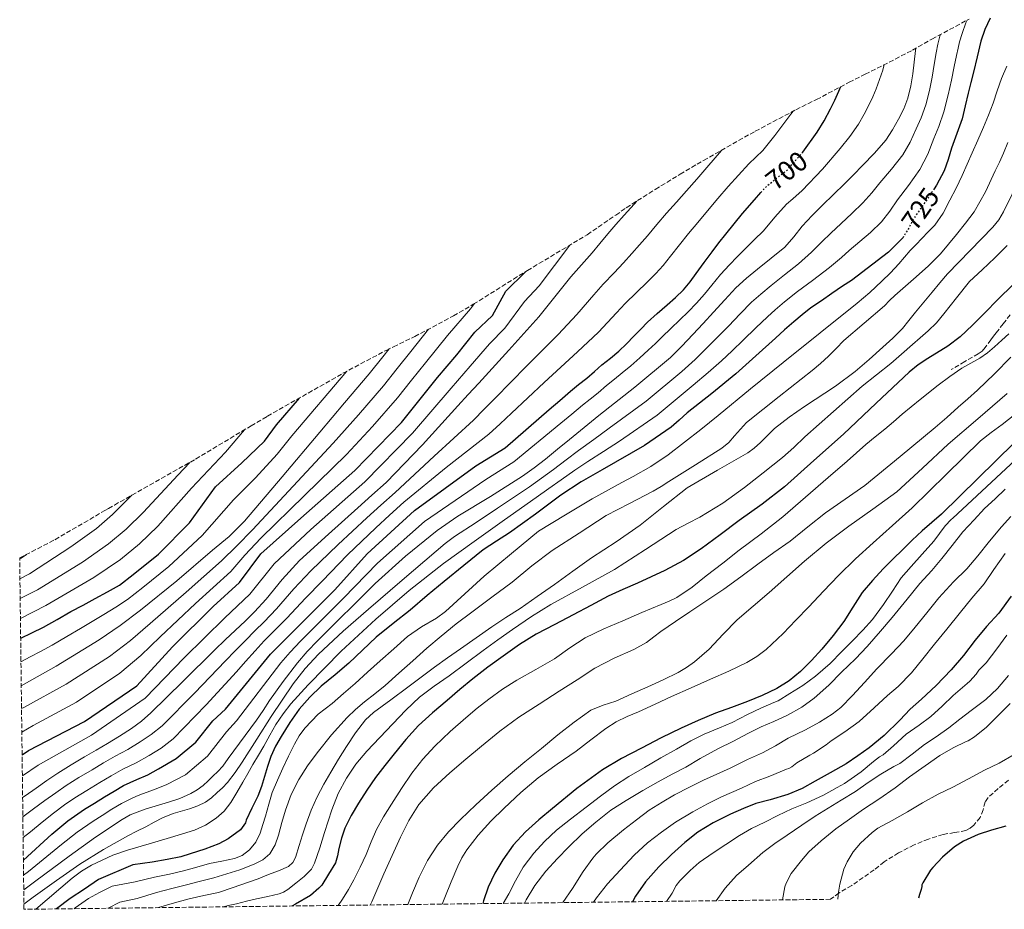
# Model space of a CAD drawing. Units: metres. Extents: x 583091 to 586485, y 4770579 to 4772934.
# Drawn here: x 583091 to 583449, y 4770579 to 4770902 of the extents above; entities that cross this region are included whole.
import ezdxf
from ezdxf.enums import TextEntityAlignment as Align

# ---------------------------------------------------------------- set-up
doc = ezdxf.new("R2010")
doc.units = ezdxf.units.M
doc.header["$MEASUREMENT"] = 0
doc.linetypes.add('DGN Style 3', pattern=[2.435891, 1.739922, -0.695969])
doc.linetypes.add('DGN Style 5', pattern=[1.217945, 0.521977, -0.695969])
for name, color, linetype, lineweight in [('Cota de curva de nivel directora', 7, 'Continuous', 0), ('Curva de nivel directora', 30, 'Continuous', 30), ('Curva de nivel directora no vista', 30, 'DGN Style 5', 30), ('Curva de nivel intermedia', 30, 'Continuous', 0), ('Senda', 7, 'DGN Style 3', 0), ('Zona arbolada', 92, 'DGN Style 3', 0)]:
    doc.layers.add(name, color=color, linetype=linetype, lineweight=lineweight)
doc.styles.add('Style-Arial', font='arial.ttf')

# ---------------------------------------------------------------- blocks, each defined once
blk = doc.blocks.new('*U10')
at = {"layer": 'Zona arbolada', "color": 92, "linetype": 'DGN Style 3', "lineweight": 0}
blk.add_polyline3d([(583450.35, 4770625.73, 828.97), (583446.55, 4770622.69, 829.04), (583442.91, 4770619.45, 829.05), (583441.88, 4770617.87, 829.2), (583441.12, 4770614.99, 829.53), (583440.03, 4770612.23, 829.74), (583437.77, 4770609.45, 829.75), (583436.42, 4770608.32, 829.72), (583434.86, 4770607.48, 829.66), (583430.72, 4770606.69, 829.49), (583426.59, 4770606.05, 829.31), (583421.27, 4770604.33, 829.07), (583416.05, 4770602.25, 828.78), (583410.45, 4770599.36, 828.13), (583405.17, 4770596.04, 827.31), (583401.57, 4770593.15, 826.9), (583393.42, 4770587.53, 825.1), (583388.81, 4770584.81, 823.65), (583385.75, 4770582.48, 823.05), (583092.85, 4770578.85, 770.63), (583091.2939, 4770706.4235, 747.2044), (583104.0926, 4770713.0658, 0), (583122.1642, 4770723.6222, 0), (583123.4827, 4770724.388, 0), (583125.7087, 4770725.6605, 0), (583155.1731, 4770742.3377, 0), (583175.2864, 4770754.4073, 0), (583179.6507, 4770756.9764, 0), (583181.2412, 4770757.8882, 0), (583208.6313, 4770773.4794, 0), (583224.3542, 4770781.8218, 0), (583227.0021, 4770783.1116, 0), (583234.7181, 4770786.8229, 0), (583248.8085, 4770794.3223, 0), (583256.015, 4770798.5549, 0), (583270.582, 4770807.6822, 0), (583275.6576, 4770810.7927, 0), (583297.3771, 4770823.8088, 0), (583307.724, 4770830.9563, 0), (583311.5628, 4770833.5645, 0), (583322.0793, 4770840.2793, 0), (583331.0863, 4770845.7701, 0), (583337.2409, 4770849.422, 0), (583339.6174, 4770850.7796, 0), (583358.3604, 4770861.3741, 0), (583373.1525, 4770869.1992, 0), (583380.5995, 4770872.8767, 0), (583392.5031, 4770879.1468, 0), (583398.2818, 4770882.1112, 0), (583409.2363, 4770887.5819, 0), (583415.4605, 4770890.8082, 0), (583422.5103, 4770894.8294, 0), (583436.0774, 4770902.1131, 0)], dxfattribs=at)

msp = doc.modelspace()

# ---------------------------------------------------------------- linework, layer by layer
at = {"layer": 'Curva de nivel directora', "color": 30, "linetype": 'Continuous', "lineweight": 30, "flags": 128}
for points, elevation in [([(583443.64, 4770902.38), (583441.73, 4770898.29), (583440.28, 4770894.06), (583438.97, 4770888.45), (583437.66, 4770882.84), (583436.65, 4770879.03), (583435.66, 4770875.23), (583434.6, 4770870.56), (583433.48, 4770865.91), (583431.62, 4770860.54), (583429.61, 4770855.23), (583428.38, 4770851.11), (583427.02, 4770847.02), (583424.24, 4770841.85), (583423.35, 4770840.51)], 725), ([(583375.4, 4770853.48), (583375.72, 4770853.84), (583380.88, 4770861.09), (583383.46, 4770865.21), (583385.76, 4770869.47), (583387.28, 4770872.67), (583388.76, 4770875.89), (583389.52, 4770877.58)], 700), ([(583092.64, 4770596.75), (583103.02, 4770606.12), (583108.75, 4770610.96), (583114.87, 4770615.24), (583118.48, 4770617.44), (583122.1, 4770619.64), (583125.57, 4770621.75), (583129.04, 4770623.85), (583131.4, 4770624.95), (583133.83, 4770625.93), (583137.79, 4770627.74), (583141.64, 4770629.83), (583148.13, 4770633.58), (583155.23, 4770639.51), (583161.47, 4770647.25), (583165.99, 4770651.5), (583182.4, 4770671.47), (583186.24, 4770675.43), (583190.17, 4770679.3), (583205.77, 4770694.89), (583217.5, 4770707.87), (583234.69, 4770723.63), (583256.91, 4770739.94), (583267.6, 4770746.45), (583283.56, 4770760.29), (583287.42, 4770763.65), (583291.28, 4770767.01), (583294.24, 4770769.37), (583297.22, 4770771.7), (583299.97, 4770774.11), (583302.71, 4770776.53), (583305.78, 4770779), (583308.8, 4770781.54), (583311.59, 4770784.24), (583314.32, 4770786.99), (583316.79, 4770789.52), (583319.27, 4770792.03), (583322.82, 4770795.2), (583326.44, 4770798.31), (583329.43, 4770800.98), (583332.29, 4770803.79), (583334.7, 4770806.67), (583336.93, 4770809.68), (583339.8, 4770813.66), (583342.69, 4770817.62), (583345.21, 4770820.86), (583347.76, 4770824.06), (583350.78, 4770827.77), (583353.81, 4770831.46), (583358.08, 4770836.48), (583360.47, 4770839.16)], 700), ([(583412.25, 4770823.16), (583412.04, 4770822.81), (583406.73, 4770817.51), (583393.32, 4770807.16), (583390.02, 4770805.16), (583388.09, 4770803.84), (583386.2, 4770802.46), (583382.38, 4770799.85), (583378.58, 4770797.23), (583375.4, 4770794.77), (583372.34, 4770792.16), (583369.04, 4770789.23), (583365.75, 4770786.28), (583358.57, 4770779.78), (583351.38, 4770773.28), (583342.57, 4770766.14), (583333.61, 4770759.18), (583330.77, 4770756.52), (583327.89, 4770753.92), (583318.16, 4770747.3), (583302.81, 4770738.48), (583295.16, 4770734.03), (583287.77, 4770729.21), (583278.54, 4770722.3), (583269.17, 4770715.58), (583264.37, 4770712.51), (583259.56, 4770709.43), (583252.52, 4770703.69), (583245.48, 4770697.94), (583239.28, 4770692.74), (583233.11, 4770687.51), (583226.93, 4770682.62), (583220.76, 4770677.72), (583215.75, 4770672.99), (583210.82, 4770668.18), (583205.84, 4770664.03), (583200.82, 4770659.88), (583196.62, 4770655.86), (583192.78, 4770651.48), (583189.34, 4770646.64), (583186.25, 4770641.58), (583184.18, 4770638.06), (583182.49, 4770634.38), (583181.32, 4770630.72), (583180.18, 4770627.06), (583179.1, 4770623.42), (583177.77, 4770619.88), (583175.62, 4770615.54), (583173.47, 4770611.19), (583173.23, 4770610.29), (583171.49, 4770607.68), (583167.01, 4770604.47), (583163.66, 4770602.64), (583158.51, 4770600.69), (583153.15, 4770599), (583149.79, 4770597.88), (583144.8, 4770596.88), (583139.42, 4770595.97), (583132.41, 4770595), (583119.96, 4770589.73), (583114.79, 4770586.19), (583109.62, 4770582.74), (583104.65, 4770579)], 725), ([(583457.08, 4770810.69), (583446.62, 4770800.36), (583441.59, 4770795.26), (583437.22, 4770790.94), (583432.76, 4770786.71), (583428.31, 4770783.28), (583421.06, 4770778.85), (583417.53, 4770776.53), (583414.26, 4770773.87), (583402.32, 4770762.63), (583390.38, 4770751.4), (583379.68, 4770741.8), (583368.98, 4770732.21), (583360.88, 4770725.93), (583352.49, 4770720), (583345.62, 4770714.86), (583338.74, 4770709.72), (583332.36, 4770705.47), (583325.61, 4770701.84), (583320.65, 4770699.52), (583315.67, 4770697.25), (583310.31, 4770694.98), (583305.02, 4770692.55), (583298.63, 4770689.18), (583292.25, 4770685.8), (583285.56, 4770682.27), (583278.87, 4770678.74), (583272.72, 4770674.97), (583266.82, 4770670.77), (583261.26, 4770666.72), (583255.82, 4770662.52), (583251.11, 4770658.64), (583246.46, 4770654.7), (583241.2, 4770650.24), (583236.12, 4770645.58), (583231.56, 4770640.53), (583227.27, 4770635.26), (583223.83, 4770631.03), (583220.49, 4770626.73), (583217.33, 4770622.11), (583214.36, 4770617.35), (583211.7, 4770612.95), (583209.38, 4770608.34), (583208.13, 4770604.67), (583207.13, 4770600.94), (583206.72, 4770598.24), (583205.96, 4770595.69), (583203.47, 4770591.64), (583200.97, 4770587.59), (583199.97, 4770586.47), (583196.88, 4770583.89), (583191.5, 4770580.66), (583190.1, 4770580.05)], 750), ([(583092.17, 4770634.95), (583094.5, 4770636.5), (583114.8, 4770647.06), (583133.78, 4770660), (583146.84, 4770674.1), (583161.57, 4770688.83), (583171.11, 4770697.49), (583178.91, 4770707.89), (583193.34, 4770720.85), (583213.02, 4770738.13), (583229.99, 4770755.62), (583243.04, 4770772), (583249.99, 4770780.24), (583256.52, 4770788.43), (583262.98, 4770794.53), (583267.85, 4770803.3), (583274.93, 4770810.32), (583274.96, 4770810.37)], 675), ([(583091.65, 4770677.35), (583095.69, 4770679.23), (583099.94, 4770681.27), (583104.93, 4770684.1), (583109.92, 4770686.93), (583114.32, 4770689.34), (583118.72, 4770691.73), (583123.14, 4770694.13), (583127.52, 4770696.58), (583132.52, 4770700.37), (583141.69, 4770707.86), (583152.91, 4770719.15), (583162.43, 4770732.22), (583172.01, 4770740.92), (583180.13, 4770748.86), (583184.54, 4770754.82), (583192.86, 4770764.5)], 650), ([(583452.41, 4770748.27), (583439.19, 4770735.29), (583425.98, 4770722.31), (583422.46, 4770719.27), (583418.95, 4770716.23), (583415.42, 4770712.92), (583411.98, 4770709.51), (583408.4, 4770706), (583404.86, 4770702.47), (583400.91, 4770698.27), (583397.22, 4770693.83), (583393.85, 4770688.59), (583390.55, 4770683.3), (583386.65, 4770678.24), (583382.57, 4770673.32), (583378.84, 4770669.18), (583374.87, 4770665.25), (583370.74, 4770661.85), (583366.2, 4770659.04), (583360.95, 4770656.53), (583355.59, 4770654.31), (583349.74, 4770652.18), (583343.91, 4770650.02), (583337.67, 4770647.44), (583331.5, 4770644.68), (583324.22, 4770641.11), (583317.02, 4770637.4), (583309.83, 4770633.64), (583302.86, 4770629.49), (583293.65, 4770622.67), (583284.79, 4770615.41), (583279.8, 4770611.29), (583274.94, 4770607.01), (583270.54, 4770602.2), (583266.74, 4770596.84), (583263.82, 4770591.96), (583261.4, 4770586.86), (583259.74, 4770581.88), (583259.43, 4770580.91)], 775), ([(583451.29, 4770692.53), (583446.78, 4770686.37), (583442.34, 4770681.49), (583438.22, 4770676.53), (583433.96, 4770671.04), (583429.5, 4770665.81), (583424.1, 4770660.1), (583418.7, 4770655.17), (583414.68, 4770651.56), (583410.87, 4770647.57), (583405.16, 4770642.02), (583399.73, 4770637.51), (583395.65, 4770634.58), (583391.41, 4770631.67), (583385.64, 4770628.37), (583380.18, 4770625.41), (583375.41, 4770622.77), (583370.26, 4770620.58), (583363.81, 4770618.6), (583358.58, 4770617.3), (583354.09, 4770615.43), (583349.37, 4770613.37), (583343.16, 4770610.23), (583337.59, 4770606.87), (583332.76, 4770603.13), (583327.96, 4770598.81), (583323.38, 4770594.28), (583318.52, 4770588.87), (583314.89, 4770583.62), (583313.84, 4770581.59)], 800), ([(583449.4, 4770609.04), (583444.15, 4770607.62), (583439.35, 4770605.99), (583434.04, 4770603.64), (583430.69, 4770601.51), (583426.34, 4770597.81), (583422.81, 4770594.07), (583422.05, 4770593.01), (583419.19, 4770588.5), (583418.93, 4770587.75), (583418.92, 4770587.17), (583418.69, 4770586), (583418.07, 4770584.24), (583417.72, 4770582.87)], 825)]:
    msp.add_lwpolyline(points, dxfattribs=dict(at, elevation=elevation))
at = {"layer": 'Curva de nivel directora no vista', "color": 30, "linetype": 'DGN Style 5', "lineweight": 30, "flags": 128}
for points, elevation in [([(583360.47, 4770839.16), (583362.47, 4770841.39), (583366.12, 4770844.29), (583369.84, 4770847.15), (583375.4, 4770853.48)], 700), ([(583423.35, 4770840.51), (583420.98, 4770836.95), (583418.25, 4770833.01), (583415.51, 4770829.07), (583413.91, 4770825.83), (583412.25, 4770823.16)], 725)]:
    msp.add_lwpolyline(points, dxfattribs=dict(at, elevation=elevation))
at = {"layer": 'Curva de nivel intermedia', "color": 30, "linetype": 'Continuous', "lineweight": 0, "flags": 128}
for points, elevation in [([(583097.11, 4770578.9), (583110.32, 4770590.17), (583113.75, 4770592.69), (583117.39, 4770594.91), (583125.12, 4770598.51), (583130.48, 4770600.36), (583138.28, 4770602.67), (583146.08, 4770604.97), (583150.43, 4770606.29), (583154.77, 4770607.64), (583158.82, 4770609.41), (583162.58, 4770611.89), (583165.59, 4770614.53), (583167.99, 4770617.64), (583170.15, 4770621.31), (583172.29, 4770624.98), (583174.15, 4770628.18), (583176, 4770631.38), (583177.98, 4770634.77), (583179.97, 4770638.15), (583182.16, 4770642.06), (583184.36, 4770645.97), (583186.91, 4770649.85), (583189.76, 4770653.51), (583196.02, 4770660.42), (583208.04, 4770672.6), (583220.6, 4770684.18), (583232.69, 4770694.61), (583245.24, 4770704.44), (583256.29, 4770712.37), (583267.35, 4770720.31), (583278.86, 4770728.33), (583283.4, 4770731.67), (583287.9, 4770734.86), (583292.87, 4770738.31), (583297.6, 4770741.42), (583303.3, 4770745.14), (583309.08, 4770748.88), (583322.75, 4770758.27), (583335.9, 4770769.18), (583341.31, 4770773.77), (583346.09, 4770778.01), (583349.96, 4770781.69), (583353.98, 4770785.52), (583358.62, 4770790.01), (583362.8, 4770794.02), (583365.56, 4770796.49), (583369, 4770799.43), (583373.74, 4770803.19), (583379.13, 4770807.13), (583385.34, 4770811.85), (583389.7, 4770815.55), (583392.5, 4770818.05), (583396.3, 4770821.29), (583400.22, 4770824.61), (583404.17, 4770828.52), (583407.28, 4770832.37), (583409.99, 4770836.44), (583414.03, 4770841.72), (583418.17, 4770847.47), (583421.11, 4770853.01), (583423.2, 4770858.7), (583425.01, 4770863.06), (583426.92, 4770868.4), (583428.38, 4770874.57), (583429.59, 4770879.9), (583430.65, 4770884.83), (583431.45, 4770888.92), (583432.01, 4770891.56), (583432.6, 4770893.84), (583433.5, 4770896.82), (583434.91, 4770900.76), (583435.33, 4770901.71)], 720), ([(583092.83, 4770580.73), (583096.23, 4770583.26), (583104.62, 4770589.33), (583113.15, 4770595.21), (583121.71, 4770600.59), (583130.53, 4770605.51), (583133.8, 4770607.18), (583137.07, 4770608.84), (583140.13, 4770610.47), (583143.17, 4770612.1), (583146.99, 4770613.66), (583153, 4770615.37), (583155.94, 4770616.38), (583158.72, 4770617.77), (583160.93, 4770619.38), (583162.96, 4770621.21), (583164.91, 4770623), (583166.72, 4770624.92), (583169.52, 4770628.56), (583172.12, 4770632.34), (583177.39, 4770640.6), (583182.66, 4770648.87), (583190.61, 4770660.67), (583194.94, 4770666.3), (583199.75, 4770671.53), (583208.74, 4770679.8), (583217.96, 4770687.81), (583230.19, 4770698.39), (583242.48, 4770708.9), (583245.76, 4770711.64), (583249.19, 4770714.18), (583256.99, 4770719.35), (583264.8, 4770724.53), (583276.36, 4770732.25), (583280.75, 4770735.42), (583285.07, 4770738.58), (583289.72, 4770742.11), (583294.26, 4770745.46), (583299.76, 4770749.48), (583305.31, 4770753.51), (583318.73, 4770763.38), (583331.76, 4770774.18), (583336.52, 4770778.54), (583340.89, 4770782.8), (583344.72, 4770786.65), (583348.63, 4770790.58), (583352.95, 4770795.07), (583357.07, 4770799.28), (583360.38, 4770802.25), (583364.11, 4770805.37), (583368.97, 4770809.22), (583374.13, 4770813.21), (583378.85, 4770817.45), (583382.58, 4770821.24), (583385.8, 4770824.41), (583389.56, 4770827.92), (583393.51, 4770831.51), (583397.48, 4770835.4), (583400.68, 4770838.98), (583403.67, 4770842.67), (583407.84, 4770847.58), (583411.96, 4770852.83), (583414.69, 4770857.43), (583416.8, 4770862.22), (583418.66, 4770866.28), (583420.37, 4770870.91), (583421.62, 4770876.19), (583422.59, 4770881.07), (583423.37, 4770885.66), (583424.02, 4770889.82), (583424.65, 4770892.95), (583425.45, 4770895.87), (583425.68, 4770896.53)], 715), ([(583092.77, 4770585.87), (583097.17, 4770589.15), (583109.25, 4770598.17), (583118.77, 4770605), (583128.53, 4770611.5), (583131.43, 4770613.11), (583136.85, 4770615.23), (583145.33, 4770617.72), (583149.5, 4770619.13), (583153.49, 4770620.93), (583155.77, 4770622.26), (583157.88, 4770623.83), (583159.68, 4770625.49), (583161.44, 4770627.19), (583163.29, 4770628.95), (583165.01, 4770630.82), (583167.03, 4770633.58), (583169.01, 4770636.37), (583173.18, 4770641.96), (583177.33, 4770647.56), (583179.71, 4770651.09), (583182.05, 4770654.65), (583186.98, 4770661.57), (583192.16, 4770668.33), (583195.73, 4770672.42), (583199.49, 4770676.34), (583220.42, 4770697.2), (583231.36, 4770707.09), (583242.85, 4770716.37), (583250.44, 4770721.59), (583262.25, 4770728.74), (583273.86, 4770736.16), (583278.1, 4770739.16), (583282.24, 4770742.31), (583286.58, 4770745.9), (583290.92, 4770749.49), (583296.23, 4770753.82), (583301.54, 4770758.15), (583314.71, 4770768.5), (583327.62, 4770779.19), (583331.73, 4770783.31), (583335.68, 4770787.6), (583339.49, 4770791.61), (583343.28, 4770795.63), (583347.28, 4770800.12), (583351.35, 4770804.54), (583355.21, 4770808.01), (583359.22, 4770811.31), (583364.21, 4770815.25), (583369.12, 4770819.3), (583372.36, 4770823.05), (583375.46, 4770826.93), (583379.11, 4770830.77), (583382.82, 4770834.54), (583386.81, 4770838.41), (583390.79, 4770842.29), (583394.08, 4770845.58), (583397.35, 4770848.89), (583401.65, 4770853.44), (583405.75, 4770858.19), (583408.26, 4770861.84), (583410.4, 4770865.74), (583412.31, 4770869.5), (583413.81, 4770873.42), (583414.86, 4770877.81), (583415.6, 4770882.24), (583416.08, 4770886.48), (583416.6, 4770890.72), (583416.75, 4770891.55)], 710), ([(583092.7, 4770591.24), (583094.47, 4770592.57), (583106.42, 4770602.35), (583112.21, 4770606.86), (583117.93, 4770610.86), (583121.22, 4770612.95), (583124.79, 4770615.22), (583128.27, 4770617.3), (583131.9, 4770619.13), (583133.74, 4770619.94), (583135.91, 4770620.75), (583140.26, 4770622.35), (583144.7, 4770624.19), (583151.54, 4770627.68), (583159.45, 4770634.44), (583166.36, 4770643.31), (583169.98, 4770647.25), (583186.14, 4770668.41), (583189.52, 4770672.25), (583193.25, 4770676.17), (583208.85, 4770691.81), (583221.18, 4770704.55), (583238.34, 4770719.65), (583260.56, 4770734.97), (583270.73, 4770741.31), (583287.82, 4770755.37), (583291.75, 4770758.67), (583295.67, 4770761.97), (583298.39, 4770764.15), (583301.33, 4770766.45), (583304.43, 4770769.01), (583307.27, 4770771.38), (583310.1, 4770773.63), (583313.24, 4770776.25), (583316.52, 4770779.16), (583319.49, 4770781.86), (583322.15, 4770784.31), (583324.59, 4770786.77), (583327.71, 4770789.73), (583331.04, 4770792.93), (583334.02, 4770795.84), (583337.06, 4770798.94), (583339.98, 4770802.26), (583342.62, 4770805.45), (583345.82, 4770809.33), (583349.09, 4770812.93), (583351.8, 4770815.74), (583354.64, 4770818.59), (583357.98, 4770821.91), (583361.33, 4770825.26), (583365.53, 4770830.15), (583369.7, 4770834.93), (583372, 4770836.88), (583375.41, 4770839.91), (583382.8, 4770847.62), (583389.25, 4770855.13), (583392.67, 4770859.46), (583395.87, 4770864), (583397.97, 4770867.63), (583399.62, 4770870.88), (583401.03, 4770873.83), (583402.29, 4770876.77), (583403.55, 4770880.13), (583404.66, 4770883.54), (583405.23, 4770885.58)], 705), ([(583449.78, 4770884.99), (583447.77, 4770880.57), (583446.25, 4770876.07), (583444.82, 4770871.55), (583443.1, 4770867.16), (583441.27, 4770862.81), (583439.22, 4770858.17), (583437.16, 4770853.53), (583435.34, 4770849.39), (583433.53, 4770845.26), (583431.38, 4770840.76), (583429.09, 4770836.33), (583426.62, 4770831.61), (583423.54, 4770827.32), (583421.21, 4770824.88), (583418.87, 4770822.44), (583416.77, 4770820.26), (583414.66, 4770818.07), (583412.57, 4770815.67), (583410.5, 4770813.23), (583407.51, 4770810.01), (583404.39, 4770806.91), (583399.99, 4770802.83), (583395.43, 4770798.94), (583381.96, 4770788.18), (583368.5, 4770777.42), (583356.68, 4770767.83), (583344.87, 4770758.22), (583338.65, 4770753.04), (583326.76, 4770743.86), (583320.52, 4770739.7), (583314.01, 4770736), (583309.92, 4770733.89), (583299.21, 4770727.9), (583289.45, 4770722.06), (583279.69, 4770716.21), (583269.84, 4770708.04), (583259.99, 4770699.86), (583252.96, 4770693.46), (583245.94, 4770687.03), (583242.6, 4770684.61), (583237.24, 4770681.42), (583232.17, 4770677.86), (583227.15, 4770673.46), (583222.17, 4770669.02), (583217.61, 4770664.92), (583213.05, 4770660.82), (583208.9, 4770657.19), (583204.71, 4770653.59), (583202.21, 4770651.64), (583199.69, 4770649.67), (583194.83, 4770644.68), (583192.79, 4770641.87), (583191.05, 4770638.86), (583188.92, 4770634.48), (583186.89, 4770630.06), (583184.87, 4770625.7), (583183.03, 4770621.27), (583181.73, 4770617.02), (583180.55, 4770612.73), (583179.59, 4770609.6), (583178.57, 4770606.47), (583177.02, 4770603.27), (583174.68, 4770600.43), (583172.13, 4770598.44), (583169.24, 4770597.31), (583164.7, 4770596.38), (583160.17, 4770595.46), (583154.82, 4770593.97), (583150.8, 4770592.8), (583145.69, 4770591.64), (583140.19, 4770590.47), (583133.18, 4770588.88), (583124.87, 4770587.28), (583120.24, 4770584.97), (583116.27, 4770582.72), (583111.48, 4770579.42), (583111.03, 4770579.07)], 730), ([(583092.54, 4770604.89), (583095.2, 4770607), (583099.46, 4770610.5), (583103.54, 4770613.75), (583107.52, 4770616.75), (583111.27, 4770619.36), (583115.62, 4770622.04), (583120.35, 4770624.89), (583124.49, 4770627.37), (583128.75, 4770629.7), (583133.53, 4770632.03), (583138.26, 4770634.68), (583142.63, 4770637.37), (583147.06, 4770640.78), (583158.95, 4770653.1), (583169.96, 4770665.1), (583173.29, 4770668.81), (583176.78, 4770672.72), (583180.08, 4770676.28), (583183.51, 4770679.71), (583188.25, 4770684.53), (583195.08, 4770691.82), (583201.08, 4770698.01), (583210.34, 4770707.55), (583220.59, 4770717.36), (583225.62, 4770721.91), (583230.83, 4770726.67), (583246.1, 4770739.26), (583261.67, 4770751.38), (583265.76, 4770755.17), (583269.89, 4770759.03), (583281.77, 4770770.19), (583293.85, 4770781.27), (583301.42, 4770788.42), (583307.97, 4770795.47), (583311.1, 4770798.8), (583315.29, 4770802.84), (583319.18, 4770806.55), (583322.31, 4770809.75), (583324.94, 4770812.68), (583327.64, 4770815.98), (583330.89, 4770820.13), (583334.16, 4770824.28), (583337.49, 4770828.29), (583341.06, 4770832.48), (583344.82, 4770836.92), (583348.57, 4770841.33), (583356.03, 4770849.6), (583361.13, 4770854.41), (583365.46, 4770859.88), (583371.36, 4770867.6), (583372.2, 4770868.7)], 695), ([(583450.04, 4770857.27), (583448.57, 4770853.42), (583447.1, 4770850.18), (583445.54, 4770846.99), (583441.97, 4770839.4), (583437.83, 4770832.14), (583434.69, 4770827.98), (583431.43, 4770823.93), (583428.61, 4770820.33), (583425.69, 4770816.81), (583421.34, 4770812.51), (583416.76, 4770808.46), (583412.89, 4770805.08), (583409.03, 4770801.68), (583407.15, 4770799.86), (583405.27, 4770798.04), (583397.92, 4770791.73), (583390.57, 4770785.42), (583387.8, 4770782.55), (583385.03, 4770779.69), (583382.05, 4770777.05), (583379.01, 4770774.48), (583367.11, 4770765), (583355.19, 4770755.56), (583350.87, 4770750.76), (583348.76, 4770748.32), (583346.31, 4770746.29), (583336.66, 4770740.23), (583327, 4770734.21), (583324.19, 4770732.38), (583321.32, 4770730.67), (583312.78, 4770726.23)], 735), ([(583092.44, 4770612.4), (583096.35, 4770615.29), (583100.42, 4770618.3), (583104.36, 4770621.19), (583108.21, 4770623.84), (583112.8, 4770626.66), (583117.6, 4770629.53), (583121.76, 4770632), (583125.98, 4770634.4), (583130.54, 4770636.9), (583135.05, 4770639.61), (583139.07, 4770642.29), (583143, 4770645.47), (583154.73, 4770657.36), (583166.03, 4770669.08), (583169.59, 4770672.73), (583173.23, 4770676.47), (583176.62, 4770679.91), (583180.06, 4770683.29), (583184.53, 4770687.97), (583190.87, 4770695.23), (583197, 4770701.74), (583206.89, 4770711.32), (583217.3, 4770721), (583222.41, 4770725.55), (583227.58, 4770730.26), (583241.84, 4770743.39), (583256.03, 4770756.5), (583259.98, 4770760.46), (583263.94, 4770764.47), (583275.34, 4770776.05), (583286.8, 4770787.61), (583293.54, 4770794.82), (583299.72, 4770802.02), (583303.2, 4770805.83), (583307.21, 4770810.01), (583310.58, 4770813.61), (583313.59, 4770816.95), (583316.37, 4770820.11), (583319.2, 4770823.43), (583322.65, 4770827.54), (583326.13, 4770831.63), (583329.73, 4770835.67), (583333.45, 4770839.79), (583337.12, 4770843.96), (583340.75, 4770848.17), (583346.1, 4770854.44)], 690), ([(583454.87, 4770844.99), (583448.58, 4770832.12), (583446.8, 4770829.25), (583444.69, 4770826.6), (583436.39, 4770818.1), (583428.17, 4770809.56), (583425.37, 4770806.29), (583422.6, 4770803), (583419.55, 4770799.33), (583416.52, 4770795.64), (583414.18, 4770792.66), (583411.8, 4770789.71), (583408.38, 4770786.23), (583404.74, 4770782.96), (583399.73, 4770778.48), (583394.63, 4770774.12), (583387.49, 4770768.76), (583376.26, 4770761.39), (583370.72, 4770757.6), (583365.43, 4770753.5), (583362.82, 4770750.95), (583360.25, 4770748.35), (583358.05, 4770746.35), (583355.67, 4770744.6), (583344.64, 4770738.25), (583333.61, 4770731.89), (583325.07, 4770725.09), (583316.54, 4770718.29), (583307.83, 4770712.28), (583298.95, 4770706.5), (583292.2, 4770701.63), (583285.45, 4770696.77), (583279.25, 4770692.43), (583273.02, 4770688.13)], 740), ([(583092.36, 4770619.5), (583093.24, 4770620.07), (583097.3, 4770622.86), (583101.19, 4770625.63), (583105.14, 4770628.33), (583109.98, 4770631.28), (583114.85, 4770634.17), (583119.03, 4770636.63), (583123.2, 4770639.1), (583127.56, 4770641.77), (583131.84, 4770644.55), (583135.51, 4770647.21), (583138.93, 4770650.17), (583150.52, 4770661.62), (583162.1, 4770673.06), (583165.89, 4770676.65), (583169.68, 4770680.23), (583173.16, 4770683.54), (583176.61, 4770686.87), (583180.81, 4770691.41), (583186.66, 4770698.64), (583192.92, 4770705.48), (583203.43, 4770715.1), (583214.02, 4770724.64), (583219.21, 4770729.2), (583224.32, 4770733.84), (583237.59, 4770747.52), (583250.4, 4770761.62), (583254.2, 4770765.76), (583257.99, 4770769.91), (583268.9, 4770781.9), (583279.75, 4770793.95), (583285.65, 4770801.22), (583291.48, 4770808.56), (583295.31, 4770812.86), (583299.12, 4770817.17), (583301.99, 4770820.66), (583304.87, 4770824.15), (583307.8, 4770827.53), (583310.76, 4770830.88), (583314.41, 4770834.94), (583315.38, 4770836)], 685), ([(583092.26, 4770627.31), (583098.04, 4770631.2), (583117.37, 4770642.11), (583136.82, 4770655.54), (583151.05, 4770670.2), (583165.75, 4770684.65), (583174.9, 4770693.31), (583183.71, 4770704.28), (583197.03, 4770716.74), (583216.57, 4770734.08), (583233.97, 4770751.77), (583247.92, 4770768.11), (583254.91, 4770776.09), (583261.83, 4770784.2), (583267.4, 4770789.84), (583274.56, 4770799.57), (583279.91, 4770805.3), (583291.07, 4770820.03)], 680), ([(583449.8, 4770819.85), (583445.32, 4770815.4), (583440.79, 4770811.08), (583436.13, 4770806.78), (583431.51, 4770800.91), (583426.89, 4770795.05), (583424.18, 4770791.85), (583421.19, 4770788.91), (583418.31, 4770786.4), (583415.43, 4770783.9), (583411.5, 4770780.45), (583407.56, 4770777), (583402.42, 4770772.9), (583397.25, 4770768.81), (583386.76, 4770759.66), (583376.37, 4770750.38), (583372.36, 4770746.58), (583368.25, 4770742.91), (583364.73, 4770740.11), (583361.21, 4770737.31), (583357.86, 4770734.64), (583354.52, 4770731.98), (583346.61, 4770726.35), (583338.31, 4770721.26), (583333.99, 4770719.07), (583329.72, 4770716.8), (583318.49, 4770709.53), (583307.26, 4770702.26), (583295.69, 4770695.87), (583284.12, 4770689.48), (583277.08, 4770685.17), (583270.26, 4770680.49), (583264.9, 4770676.69), (583259.59, 4770672.82), (583253.44, 4770668.24), (583247.3, 4770663.64), (583241.82, 4770659.82), (583236.46, 4770655.83), (583231.54, 4770651.14), (583226.84, 4770646.22), (583222.05, 4770641.29), (583217.3, 4770636.31), (583213.36, 4770631.61), (583209.93, 4770626.49), (583206.93, 4770620.89), (583204.62, 4770615.03), (583203.31, 4770610.91), (583202.01, 4770606.79), (583200.23, 4770601.2), (583198.39, 4770595.62), (583197.24, 4770593.45), (583194.58, 4770590.76), (583191.51, 4770588.33), (583188.65, 4770586), (583187.13, 4770585.05), (583185.46, 4770584.41), (583181.36, 4770583.51), (583177.26, 4770582.63), (583173.62, 4770581.76), (583169.99, 4770580.89), (583167.56, 4770580.32), (583165.13, 4770579.76), (583165.04, 4770579.74)], 745), ([(583092.07, 4770643.22), (583096.19, 4770645.64), (583111.87, 4770654.08), (583127.71, 4770664.54), (583135.23, 4770671.06), (583142.27, 4770677.82), (583155.09, 4770689.84), (583167.92, 4770701.5), (583173.1, 4770707.42), (583178.89, 4770713.63), (583194.71, 4770729.06), (583209.92, 4770743.99), (583219.36, 4770754.17), (583228.53, 4770764.62), (583233.6, 4770770.94), (583238.66, 4770777.28), (583246.68, 4770787.16), (583255.04, 4770796.93), (583256.5, 4770798.86)], 670), ([(583091.96, 4770651.73), (583092.79, 4770652.14), (583108.21, 4770660.6), (583123.95, 4770670.65), (583131.49, 4770676.51), (583138.7, 4770682.62), (583151.74, 4770693.98), (583164.62, 4770705.35), (583170.2, 4770710.85), (583175.88, 4770716.69), (583190.64, 4770732.5), (583205.09, 4770748.07), (583214.3, 4770758.46), (583223.37, 4770768.98), (583228.39, 4770775.19), (583233.34, 4770781.45), (583239.71, 4770789.48)], 665), ([(583450.52, 4770787.8), (583447.89, 4770785.46), (583445.25, 4770783.11), (583442.66, 4770780.96), (583439.93, 4770778.97), (583436.64, 4770777.13), (583433.35, 4770775.31), (583429.03, 4770772.33), (583424.82, 4770769.18), (583418.24, 4770763.94), (583411.73, 4770758.6), (583408.57, 4770755.91), (583405.4, 4770753.23), (583401.93, 4770750.43), (583398.5, 4770747.58), (583391.7, 4770741.58), (583384.9, 4770735.59), (583376.65, 4770728.46), (583368.39, 4770721.33), (583360.56, 4770715.19), (583352.57, 4770709.25), (583346.59, 4770704.58), (583340.62, 4770699.91), (583335.45, 4770695.77), (583329.94, 4770692.12), (583327.11, 4770690.8), (583324.23, 4770689.59), (583317.26, 4770686.62), (583310.28, 4770683.65), (583303.42, 4770680.66), (583296.66, 4770677.43), (583291.04, 4770673.75), (583285.54, 4770669.86), (583278.67, 4770665.98), (583271.82, 4770662.05), (583266.66, 4770658.75), (583261.66, 4770655.21), (583257.43, 4770651.87)], 755), ([(583091.86, 4770660.01), (583104.55, 4770667.13), (583120.18, 4770676.76), (583127.75, 4770681.96), (583135.14, 4770687.43), (583148.39, 4770698.13), (583161.32, 4770709.21), (583167.3, 4770714.27), (583172.87, 4770719.75), (583186.57, 4770735.94), (583200.26, 4770752.15), (583209.24, 4770762.75), (583218.21, 4770773.35), (583223.17, 4770779.44), (583225.46, 4770782.36)], 660), ([(583451.19, 4770779.32), (583445.23, 4770773.25), (583439.14, 4770767.31), (583435.63, 4770764.24), (583432.1, 4770761.2), (583427.92, 4770757.48), (583423.69, 4770753.82), (583410.96, 4770743.25), (583398.23, 4770732.69), (583391.05, 4770727.72), (583383.86, 4770722.76), (583377.42, 4770717.68), (583371.03, 4770712.52), (583365.18, 4770708.36), (583359.32, 4770704.21), (583353.18, 4770699.63), (583347, 4770695.11), (583340.85, 4770690.99), (583334.66, 4770686.92), (583329.39, 4770683.34), (583324.14, 4770679.73), (583321.52, 4770677.75), (583318.89, 4770675.78), (583314.33, 4770673.2), (583307.11, 4770670), (583300.12, 4770666.39), (583293.66, 4770662.21), (583287.19, 4770658.02), (583279.88, 4770653.31), (583272.57, 4770648.58), (583265.67, 4770643.53), (583259.03, 4770638.12), (583253.25, 4770633.33), (583247.54, 4770628.44), (583241.57, 4770622.98), (583236.23, 4770616.87), (583232.63, 4770611.11), (583229.62, 4770605.05), (583226.55, 4770598.41), (583223.54, 4770591.75), (583221.34, 4770586.64), (583219.14, 4770581.53), (583218.6, 4770580.41)], 760), ([(583091.76, 4770668.72), (583095.06, 4770670.55), (583098.83, 4770672.46), (583103.09, 4770674.72), (583108.45, 4770677.9), (583113.39, 4770680.83), (583117.62, 4770683.3), (583121.89, 4770685.92), (583126.15, 4770688.57), (583130.45, 4770691.35), (583136.06, 4770695.7), (583145.41, 4770703.31), (583157.55, 4770714.55), (583168.92, 4770727.49), (583176.87, 4770735.57), (583184.79, 4770744.1), (583190.07, 4770750.72), (583210.13, 4770774.27)], 655), ([(583449.91, 4770766.09), (583439.15, 4770756.9), (583428.39, 4770747.72), (583419.12, 4770739.09), (583409.85, 4770730.45), (583401.12, 4770724.19), (583392.39, 4770717.92), (583384.19, 4770711.75), (583376.25, 4770705.24), (583369.84, 4770699.55), (583363.46, 4770693.83), (583357.67, 4770688.88), (583351.86, 4770683.94)], 765), ([(583457.22, 4770762.16), (583448.05, 4770754.84), (583444.02, 4770752.03), (583440.17, 4770749), (583427.76, 4770736.79), (583415.35, 4770724.58), (583408.27, 4770718.26), (583401.19, 4770711.94), (583394.82, 4770706.1), (583388.65, 4770700.05), (583383.21, 4770694.36), (583377.8, 4770688.64), (583373.17, 4770683.83), (583368.5, 4770679.04), (583362.31, 4770673.18), (583358.93, 4770670.6), (583355.29, 4770668.44), (583348.76, 4770665.32), (583342.17, 4770662.37), (583335.07, 4770659.27), (583327.99, 4770656.13), (583322.01, 4770653.36), (583316.04, 4770650.57), (583311.93, 4770648.86), (583307.9, 4770646.98), (583304.1, 4770644.54), (583298.73, 4770640.41), (583293.37, 4770636.28), (583286.45, 4770631.5), (583279.58, 4770626.65), (583273.21, 4770621.32), (583267.18, 4770615.59), (583262.38, 4770610.8), (583257.82, 4770605.75), (583253.63, 4770600.42), (583251.83, 4770597.57), (583250.36, 4770594.55), (583248.01, 4770588.86), (583245.66, 4770583.16), (583244.66, 4770580.73)], 770), ([(583091.57, 4770684.49), (583100.77, 4770689.16), (583118.24, 4770699.31), (583127.93, 4770705.85), (583134.84, 4770711.59), (583141.47, 4770718), (583153.73, 4770731.8), (583166.06, 4770744.89), (583172.87, 4770752.96)], 645), ([(583459.36, 4770748.09), (583447.63, 4770737.2), (583430.09, 4770720.87), (583429.57, 4770720.37), (583427.29, 4770718.1), (583423.29, 4770712.48), (583418.95, 4770707.75), (583414.98, 4770703.39), (583411.42, 4770699.2), (583408.22, 4770694.36), (583404.94, 4770689.51), (583400.97, 4770684.13), (583397.46, 4770680.16), (583393.7, 4770676.37), (583389.85, 4770672.42), (583385.59, 4770668.15), (583380.31, 4770663.54), (583375.64, 4770660.13), (583370.98, 4770657.27), (583366.66, 4770654.53), (583365.11, 4770653.94), (583360.44, 4770651.92), (583355.58, 4770649.62), (583350.04, 4770646.72), (583345.37, 4770644.74), (583339.8, 4770642.42), (583334.95, 4770640.07), (583329.78, 4770637.05), (583324.14, 4770633.89), (583318.15, 4770630.34), (583312.47, 4770627.08), (583307.3, 4770623.65), (583302.22, 4770619.89), (583296.98, 4770615.99), (583291.24, 4770611.64), (583286.25, 4770607.57), (583281.88, 4770603.45), (583277.94, 4770599.22), (583274.14, 4770594.1), (583271.29, 4770589.14), (583268.95, 4770584.42), (583266.89, 4770581)], 780), ([(583091.48, 4770691.68), (583097.81, 4770694.9), (583114.06, 4770704.88), (583123.57, 4770711.52), (583129.92, 4770716.9), (583136.21, 4770723.08), (583148.73, 4770736.46), (583153.08, 4770741.15)], 640), ([(583091.39, 4770698.88), (583094.84, 4770700.65), (583109.87, 4770710.45), (583119.21, 4770717.18), (583124.99, 4770722.21), (583130.95, 4770728.15), (583132.01, 4770729.23)], 635), ([(583449.14, 4770731.41), (583445.45, 4770727.94), (583441.67, 4770724.39), (583437.82, 4770720.32), (583433.75, 4770715.95), (583429.88, 4770710.91), (583426.15, 4770706.27), (583422.47, 4770701.86), (583418.2, 4770697.12), (583413.59, 4770691.43), (583408.14, 4770684.8), (583403.9, 4770679.89), (583398.98, 4770674.34), (583394.74, 4770669.75), (583389.7, 4770664.95), (583385.05, 4770660.21), (583379.78, 4770655.48), (583375.24, 4770652.21), (583370.12, 4770649.33), (583365.18, 4770647.04), (583360.49, 4770645.17), (583355.67, 4770642.72), (583350.49, 4770639.96), (583344.79, 4770637.16), (583338.38, 4770633.61), (583333.19, 4770630.49), (583328.25, 4770627.88), (583323.16, 4770625.13), (583317.53, 4770621.96), (583311.48, 4770618.31), (583305.94, 4770614.82), (583300.55, 4770610.5), (583295.58, 4770606.31), (583290.55, 4770601.45), (583286.62, 4770597.32), (583282.3, 4770592.66), (583278.31, 4770587.5), (583275.19, 4770582.31), (583274.61, 4770581.1)], 785), ([(583312.78, 4770726.23), (583304.25, 4770721.8), (583294.44, 4770715.46), (583284.63, 4770709.13), (583277.27, 4770703.53), (583270.1, 4770697.65), (583262.76, 4770692.2), (583255.42, 4770686.74), (583249.81, 4770682.47), (583244.3, 4770678.07), (583239.11, 4770673.63), (583233.99, 4770669.1), (583229.02, 4770664.58), (583224.04, 4770660.07), (583220.3, 4770657.07), (583216.5, 4770654.14), (583213.27, 4770651.41), (583210.17, 4770648.52), (583204.54, 4770642.25), (583199.32, 4770635.61), (583195.8, 4770630.89), (583192.6, 4770625.93), (583189.93, 4770620.52), (583187.8, 4770614.89), (583186.5, 4770610.34), (583185.26, 4770605.77), (583184.06, 4770602.26), (583182.17, 4770599), (583179.62, 4770596.86), (583176.66, 4770595.42), (583173.96, 4770594.25), (583171.21, 4770593.23), (583166.51, 4770591.73), (583161.82, 4770590.22), (583156.5, 4770588.95), (583151.81, 4770587.72), (583146.58, 4770586.4), (583140.95, 4770584.97), (583133.94, 4770582.77), (583127.6, 4770581.49), (583123.4, 4770579.26), (583123.34, 4770579.23)], 735), ([(583451.22, 4770721.54), (583447.74, 4770717.76), (583443.5, 4770712.55), (583439.26, 4770707.23), (583435.19, 4770702.51), (583430.38, 4770697.78), (583425.1, 4770691.95), (583420.71, 4770686.51), (583416.47, 4770681.3), (583412.28, 4770676.31), (583407.9, 4770671.62), (583402.57, 4770666.13), (583398.02, 4770661.2), (583393.64, 4770656.45), (583389.43, 4770652.18), (583386.26, 4770649.68), (583381.69, 4770646.79), (583376.57, 4770644.04), (583370.36, 4770641.03), (583365.78, 4770638.24), (583360.97, 4770635.67), (583355.54, 4770633.25), (583349.26, 4770630.05), (583344.44, 4770627.96), (583339.54, 4770625.77), (583334.5, 4770623.21), (583329.1, 4770620.37), (583324.57, 4770617.72), (583319.88, 4770614.79), (583315.3, 4770611.37), (583310.52, 4770607.75), (583304.89, 4770603), (583300.57, 4770598.85), (583299.45, 4770597.48), (583295.86, 4770592.53), (583291.99, 4770586.37), (583288.5, 4770581.27)], 790), ([(583091.3, 4770706.09), (583091.88, 4770706.39), (583093.77, 4770707.71)], 630), ([(583449.13, 4770708.1), (583445.03, 4770702.24), (583441.45, 4770697.01), (583437.05, 4770691.79), (583432.86, 4770686.72), (583427.91, 4770680.58), (583423.42, 4770675.17), (583419.18, 4770669.78), (583415.08, 4770664.72), (583410.23, 4770659.81), (583406.46, 4770656.5), (583401.59, 4770651.99), (583396.15, 4770647.09), (583390.95, 4770643.35), (583385.93, 4770640.07), (583384.15, 4770638.56), (583379.59, 4770635.49), (583378.23, 4770634.8), (583373.46, 4770632.02), (583371.7, 4770630.6), (583370.6, 4770630.04), (583369.72, 4770629.73), (583363.7, 4770627.24), (583358.52, 4770625.3), (583353.43, 4770622.84), (583346.12, 4770619.67), (583341.03, 4770617.16), (583335.78, 4770614.29), (583329.45, 4770610.52), (583324.34, 4770606.9), (583319.29, 4770602.95), (583314.42, 4770598.49), (583309.29, 4770593.05), (583304.71, 4770588.12), (583300.76, 4770583.06), (583299.69, 4770581.41)], 795), ([(583273.02, 4770688.13), (583267.84, 4770684.82), (583262.7, 4770681.46), (583257.04, 4770677.46), (583251.38, 4770673.45), (583246.64, 4770670.12), (583241.91, 4770666.78), (583237.07, 4770663.17), (583232.28, 4770659.5), (583226.01, 4770654.92), (583219.77, 4770650.28), (583216.87, 4770647.6), (583213.19, 4770642.92), (583209.91, 4770637.91), (583207.01, 4770633.34), (583204.22, 4770628.7), (583201.69, 4770624.25), (583199.32, 4770619.72), (583197.19, 4770614.83), (583195.3, 4770609.85), (583194.04, 4770605.94), (583192.82, 4770602.01), (583191.46, 4770597.71), (583190.44, 4770595.8), (583188.86, 4770594.43), (583185.29, 4770592.85), (583181.69, 4770591.5), (583177.9, 4770589.97), (583174.07, 4770588.54), (583168.77, 4770586.76), (583163.48, 4770584.99), (583158.17, 4770583.92), (583152.82, 4770582.64), (583147.47, 4770581.16), (583141.72, 4770579.46), (583141.7, 4770579.45)], 740), ([(583351.86, 4770683.94), (583346.72, 4770678.7), (583341.64, 4770673.36), (583336.31, 4770668.72), (583333.46, 4770666.66), (583330.42, 4770664.89), (583324.92, 4770662.2), (583319.37, 4770659.65), (583313.55, 4770657.05), (583307.72, 4770654.49), (583303.17, 4770652.97), (583298.74, 4770651.17), (583292.59, 4770646.86), (583286.76, 4770642.15), (583280.72, 4770637.3), (583274.71, 4770632.41), (583268.66, 4770627.28), (583262.68, 4770622.07), (583256.98, 4770616.84), (583251.4, 4770611.46), (583247.01, 4770606.95), (583242.95, 4770602.1), (583239.33, 4770596.52), (583236.34, 4770590.57), (583233.89, 4770584.84), (583232.28, 4770580.58)], 765), ([(583449.7, 4770678.34), (583446.15, 4770673.41), (583442.25, 4770668.31), (583439.54, 4770665.7), (583438.63, 4770664.29), (583436.33, 4770661.7), (583435.35, 4770660.88), (583430.29, 4770656.44), (583426.21, 4770652.63), (583422.09, 4770648.92), (583417.88, 4770645.72), (583413.17, 4770642.39), (583408.63, 4770638.23), (583404.79, 4770634.98), (583403.48, 4770634.2), (583401.38, 4770632.56), (583396.79, 4770628.8), (583390.85, 4770624.58), (583388.1, 4770623.09), (583383.11, 4770620.32), (583377.08, 4770617.57), (583371.7, 4770615.38), (583366.63, 4770612.93), (583361.88, 4770610.55), (583357, 4770608.25), (583352.68, 4770605.67), (583347.7, 4770602.33), (583343.11, 4770599.33), (583338.02, 4770595.85), (583334.79, 4770592.97), (583330.98, 4770589.25), (583329.65, 4770587.45), (583328.18, 4770584.77), (583326.2, 4770581.74)], 805), ([(583450.31, 4770663.75), (583446.29, 4770659.07), (583442.07, 4770655.06), (583436.74, 4770651.04), (583432.73, 4770647.84), (583428.65, 4770644.72), (583424.02, 4770641.46), (583419.88, 4770638.64), (583415.38, 4770635.14), (583410.85, 4770631.81), (583408.65, 4770630.66), (583403.96, 4770627.89), (583399.41, 4770624.93), (583394.84, 4770621.67), (583389.57, 4770618.45), (583384.84, 4770615.62), (583380.18, 4770612.64), (583375.32, 4770609.43), (583369.94, 4770605.76), (583365.48, 4770602.79), (583361.08, 4770599.49), (583355.88, 4770594.92), (583351.59, 4770591.13), (583347.46, 4770586.53), (583344.15, 4770581.97), (583344.15, 4770581.96)], 810), ([(583450.97, 4770653.6), (583446.68, 4770649.33), (583442.37, 4770645.03), (583437.99, 4770641.49), (583435.67, 4770640.05)], 815), ([(583257.43, 4770651.87), (583253.3, 4770648.41), (583247.55, 4770643.36), (583241.99, 4770638.09), (583237.65, 4770633.33), (583233.72, 4770628.23), (583229.9, 4770622.66), (583226.25, 4770616.98), (583223.44, 4770612.47), (583220.86, 4770607.83), (583218.91, 4770603.32), (583217.05, 4770598.78), (583214.87, 4770594.14), (583212.6, 4770589.54), (583210.66, 4770586.01), (583208.55, 4770582.55), (583206.97, 4770580.26)], 755), ([(583435.67, 4770640.05), (583435, 4770639.84), (583430.29, 4770637.48), (583425.35, 4770634.69), (583420.04, 4770630.9), (583414.41, 4770626.92), (583409.19, 4770622.98), (583403.21, 4770618.85), (583397.69, 4770615.19), (583392.57, 4770611.57), (583387.59, 4770608.08), (583382.28, 4770603.76), (583377.89, 4770599.78), (583375.16, 4770596.53), (583371.45, 4770591.81), (583369.59, 4770588.36), (583369.11, 4770586.97), (583368.23, 4770582.26)], 815), ([(583452.39, 4770635.09), (583446.9, 4770631.97), (583441.57, 4770629.35), (583435.8, 4770626.2), (583430.07, 4770623.22), (583424.79, 4770620.68), (583419.14, 4770617.54), (583413.64, 4770614.29), (583408.05, 4770611.14), (583402.92, 4770608.26), (583400.89, 4770606.76), (583396.66, 4770602.9), (583393.97, 4770599.73), (583391.8, 4770596.13)], 820), ([(583391.8, 4770596.13), (583390.61, 4770593.38), (583389.05, 4770587.92), (583388.61, 4770585.11), (583388.43, 4770582.51)], 820)]:
    msp.add_lwpolyline(points, dxfattribs=dict(at, elevation=elevation))
at = {"layer": 'Senda', "color": 7, "linetype": 'DGN Style 3', "lineweight": 0}
msp.add_polyline3d([(583450.93, 4770794.76, 752.18), (583448.4, 4770791.47, 752.26), (583445.87, 4770788.19, 752.42), (583444.91, 4770786.93, 752.56), (583443.95, 4770785.67, 752.72), (583441.88, 4770782.86, 753.06), (583440.72, 4770781.57, 753.19), (583439.36, 4770780.54, 753.25), (583434.46, 4770777.71, 753.26), (583429.57, 4770774.87, 753.26)], dxfattribs=at)
at = {"layer": 'Zona arbolada', "color": 92, "linetype": 'DGN Style 3', "lineweight": 0}
msp.add_polyline3d([(583450.35, 4770625.73, 828.97), (583446.55, 4770622.69, 829.04), (583442.91, 4770619.45, 829.05), (583441.88, 4770617.87, 829.2), (583441.12, 4770614.99, 829.53), (583440.03, 4770612.23, 829.74), (583437.77, 4770609.45, 829.75), (583436.42, 4770608.32, 829.72), (583434.86, 4770607.48, 829.66), (583430.72, 4770606.69, 829.49), (583426.59, 4770606.05, 829.31), (583421.27, 4770604.33, 829.07), (583416.05, 4770602.25, 828.78), (583410.45, 4770599.36, 828.13), (583405.17, 4770596.04, 827.31), (583401.57, 4770593.15, 826.9), (583393.42, 4770587.53, 825.1), (583388.81, 4770584.81, 823.65), (583385.75, 4770582.48, 823.05)], dxfattribs=at)

# ---------------------------------------------------------------- block references
msp.add_blockref('*U10', (0, 0), dxfattribs=at)

# ---------------------------------------------------------------- texts
at = {"layer": 'Cota de curva de nivel directora', "color": 7, "linetype": 'Continuous', "lineweight": 0, "style": 'Style-Arial'}
for s, rotation, p in [('700', 37.5537, (583369.76, 4770847.09, 700)), ('725', 55.2331, (583418.36, 4770833.18, 725))]:
    msp.add_text(s, height=7, rotation=rotation, dxfattribs=at).set_placement(p, align=Align.MIDDLE_CENTER)

doc.saveas('drawing.dxf')
